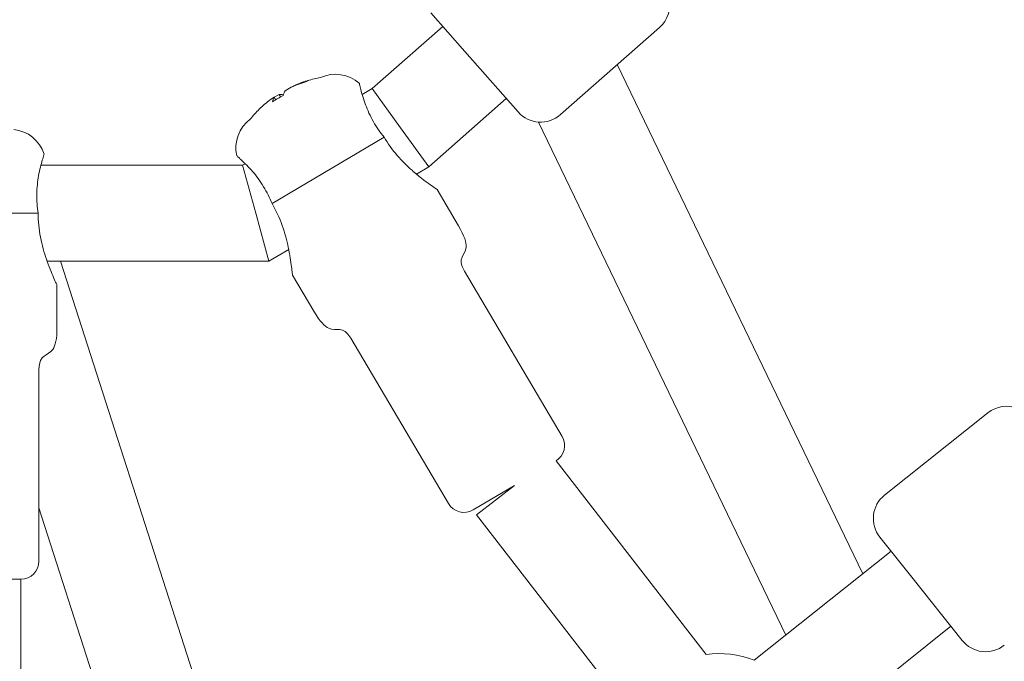
# Model space of a CAD drawing. Units: millimetres. Extents: x -2417 to 5320, y -3350 to 5538.
# Drawn here: x 1218 to 1382, y 1175 to 1282 of the extents above; entities that cross this region are included whole.
import ezdxf

# ---------------------------------------------------------------- set-up
doc = ezdxf.new("R2010")
doc.units = ezdxf.units.MM
doc.header["$LTSCALE"] = 0.2
doc.header["$MEASUREMENT"] = 0
doc.header["$PDMODE"] = 1
doc.linetypes.add('BORDER', pattern=[1.75, 0.5, -0.25, 0.5, -0.25, 0, -0.25])
doc.layers.add('HAGS-Dim Plan', color=7, linetype='Continuous', lineweight=100)
doc.layers.add('HAGS-EN1176 Falling Space', color=30, linetype='BORDER')
doc.layers.add('HAGS-Plan', color=7, linetype='Continuous')
doc.styles.get("Standard").update_dxf_attribs({"font": 'g13f12d.shx', "height": 300})
doc.dimstyles.new('HAGS - Dim Plan', dxfattribs={"dimtxt": 300, "dimasz": 200, "dimexe": 0.18, "dimexo": 0.0625, "dimgap": 150, "dimtad": 0, "dimlfac": 0.001, "dimrnd": 0.05, "dimzin": 1, "dimdsep": 46, "dimtxsty": 'Standard', "dimblk": 'HAGS - Dim Plan arrow', "dimcen": 0.1, "dimse1": 1, "dimse2": 1, "dimclrd": 1, "dimadec": 0, "dimazin": 0, "dimtfac": 1, "dimtofl": 0, "dimtmove": 0, "dimatfit": 3, "dimfxl": 1, "dimtolj": 1, "dimtzin": 0, "dimarcsym": 0})

# ---------------------------------------------------------------- blocks, each defined once
blk = doc.blocks.new('HAGS - Dim Plan arrow')
at = {"color": 1, "lineweight": 0}
blk.add_lwpolyline([(0, 0, 0, 0.35, 0), (-1, 0, 0.015, 0.015, 0)], format="xyseb", dxfattribs=at)
blk = doc.blocks.new('*D2')
at = {"layer": 'Defpoints', "color": 0, "transparency": 16777216}
for p in [(2664.69, 4862.4), (-664.69, -383.76, 7.78), (2664.69, -383.76, 7.78)]:
    blk.add_point(p, dxfattribs=at)
at = {"layer": 'HAGS-Dim Plan', "color": 1, "lineweight": -2, "transparency": 16777216}
for p, q in [((-464.69, 4862.4), (394.56, 4862.4)), ((2464.69, 4862.4), (1605.44, 4862.4))]:
    blk.add_line(p, q, dxfattribs=at)
at = {"layer": 'HAGS-Dim Plan', "color": 1, "lineweight": -2, "transparency": 16777216, "xscale": 200, "yscale": 200, "zscale": 200, "rotation": 180}
blk.add_blockref('HAGS - Dim Plan arrow', (-664.69, 4862.4), dxfattribs=at)
at = {"layer": 'HAGS-Dim Plan', "color": 1, "lineweight": -2, "transparency": 16777216, "xscale": 200, "yscale": 200, "zscale": 200}
blk.add_blockref('HAGS - Dim Plan arrow', (2664.69, 4862.4), dxfattribs=at)
at = {"layer": 'HAGS-Dim Plan', "color": 0, "transparency": 16777216, "insert": (1000, 4862.4), "char_height": 300, "attachment_point": 5}
blk.add_mtext('\\A1;3.35m', dxfattribs=at)
blk = doc.blocks.new('*D3')
at = {"layer": 'Defpoints', "color": 0, "transparency": 16777216}
for p in [(1000, 2499.57, 7.78), (2650.44, -394.87, -1.72), (4696.22, -394.87)]:
    blk.add_point(p, dxfattribs=at)
at = {"layer": 'HAGS-Dim Plan', "color": 1, "lineweight": -2, "transparency": 16777216}
for p, q in [((4696.22, 2299.57), (4696.22, 1662.12)), ((4696.22, -194.87), (4696.22, 442.58))]:
    blk.add_line(p, q, dxfattribs=at)
at = {"layer": 'HAGS-Dim Plan', "color": 1, "lineweight": -2, "transparency": 16777216, "xscale": 200, "yscale": 200, "zscale": 200}
for p, rotation in [((4696.22, 2499.57), 90), ((4696.22, -394.87), 270)]:
    blk.add_blockref('HAGS - Dim Plan arrow', p, dxfattribs=dict(at, rotation=rotation))
at = {"layer": 'HAGS-Dim Plan', "color": 0, "transparency": 16777216, "insert": (4696.22, 1052.35), "char_height": 300, "attachment_point": 5, "rotation": 90}
blk.add_mtext('\\A1;2.90m', dxfattribs=at)
blk = doc.blocks.new('*D4')
at = {"layer": 'Defpoints', "color": 0, "transparency": 16777216}
for p in [(4417.19, 5341.55), (-2417.19, -294.22), (4417.19, -294.22)]:
    blk.add_point(p, dxfattribs=at)
at = {"layer": 'HAGS-Dim Plan', "color": 1, "lineweight": -2, "transparency": 16777216}
for p, q in [((-2217.19, 5341.55), (385.59, 5341.55)), ((4217.19, 5341.55), (1614.41, 5341.55))]:
    blk.add_line(p, q, dxfattribs=at)
at = {"layer": 'HAGS-Dim Plan', "color": 1, "lineweight": -2, "transparency": 16777216, "xscale": 200, "yscale": 200, "zscale": 200, "rotation": 180}
blk.add_blockref('HAGS - Dim Plan arrow', (-2417.19, 5341.55), dxfattribs=at)
at = {"layer": 'HAGS-Dim Plan', "color": 1, "lineweight": -2, "transparency": 16777216, "xscale": 200, "yscale": 200, "zscale": 200}
blk.add_blockref('HAGS - Dim Plan arrow', (4417.19, 5341.55), dxfattribs=at)
at = {"layer": 'HAGS-Dim Plan', "color": 0, "transparency": 16777216, "insert": (1000, 5341.55), "char_height": 300, "attachment_point": 5}
blk.add_mtext('\\A1;6.85m', dxfattribs=at)
blk = doc.blocks.new('*D5')
at = {"layer": 'Defpoints', "color": 0, "transparency": 16777216}
for p in [(1000, 4395.6), (1000, -2606.3), (5123.55, -2606.3)]:
    blk.add_point(p, dxfattribs=at)
at = {"layer": 'HAGS-Dim Plan', "color": 1, "lineweight": -2, "transparency": 16777216}
for p, q in [((5123.55, 4195.6), (5123.55, 1500.08)), ((5123.55, -2406.3), (5123.55, 289.21))]:
    blk.add_line(p, q, dxfattribs=at)
at = {"layer": 'HAGS-Dim Plan', "color": 1, "lineweight": -2, "transparency": 16777216, "xscale": 200, "yscale": 200, "zscale": 200}
for p, rotation in [((5123.55, 4395.6), 90), ((5123.55, -2606.3), 270)]:
    blk.add_blockref('HAGS - Dim Plan arrow', p, dxfattribs=dict(at, rotation=rotation))
at = {"layer": 'HAGS-Dim Plan', "color": 0, "transparency": 16777216, "insert": (5123.55, 894.65), "char_height": 300, "attachment_point": 5, "rotation": 90}
blk.add_mtext('\\A1;7.00m', dxfattribs=at)

msp = doc.modelspace()

# ---------------------------------------------------------------- linework, layer by layer
at = {"layer": 'HAGS-EN1176 Falling Space'}
msp.add_lwpolyline([(4306.698, -1331.772, 0.3854386), (1000, 4395.596, 0.3854386), (-2306.698, -1331.772, 0.3854386)], format="xyb", close=True, dxfattribs=at)
at = {"layer": 'HAGS-Plan', "lineweight": 0}
for p, q in [((1286.291, 1282.66), (1291.948, 1276.241)), ((1288.275, 1280.409), (1276.504, 1270.038)), ((1324.399, 1280.252), (1307.893, 1265.708)), ((1291.948, 1276.241), (1300.836, 1266.154)), ((1317.357, 1274.047), (1358.274, 1189.184)), ((1262.004, 1269.663), (1263.039, 1270.275)), ((1263.039, 1270.275), (1263.468, 1270.529)), ((1276.504, 1270.038), (1274.846, 1269.058)), ((1276.504, 1270.038), (1281.226, 1263.536)), ((1259.555, 1268.215), (1260.194, 1268.593)), ((1260.194, 1268.593), (1261.019, 1269.081)), ((1298.852, 1268.405), (1285.948, 1257.034)), ((1281.226, 1263.536), (1285.948, 1257.034)), ((1304.21, 1264.474), (1345.441, 1178.96)), ((1278.51, 1261.939), (1259.833, 1250.896)), ((1254.936, 1257.285), (1221.319, 1257.285)), ((1255.36, 1257.536), (1254.936, 1257.285)), ((1254.936, 1257.285), (1257.124, 1249.285)), ((1285.948, 1257.034), (1283.884, 1255.814)), ((1290.897, 1247.181), (1287.334, 1253.207)), ((1259.833, 1250.896), (1259.837, 1250.889)), ((1220.849, 1249.293), (1199.151, 1249.293)), ((1257.124, 1249.285), (1259.312, 1241.285)), ((1262.61, 1243.234), (1259.312, 1241.285)), ((1259.312, 1241.285), (1222.358, 1241.285)), ((1224.584, 1241.285), (1254.789, 1147.32)), ((1266.795, 1232.93), (1263.232, 1238.956)), ((1308.164, 1212.084), (1291.877, 1239.629)), ((1224, 1230.285), (1224, 1237.285)), ((1289.227, 1200.886), (1272.94, 1228.431)), ((1221, 1191.285), (1221, 1223.285)), ((1379.114, 1216.016), (1361.908, 1202.308)), ((1332.172, 1175.736), (1307.163, 1208.007)), ((1300.222, 1203.903), (1293.336, 1199.831)), ((1300.222, 1203.903), (1293.899, 1199.002)), ((1221, 1200.152), (1237.982, 1147.32)), ((1319.525, 1165.935), (1293.899, 1199.002)), ((1361.113, 1195.281), (1366.444, 1188.59)), ((1340.189, 1174.775), (1362.982, 1192.935)), ((1218, 1188.285), (1202, 1188.285)), ((1218, 1188.285), (1202, 1188.285)), ((1218, 1153.176), (1218, 1188.285)), ((1366.444, 1188.59), (1374.822, 1178.075)), ((1350.159, 1162.261), (1372.953, 1180.421))]:
    msp.add_line(p, q, dxfattribs=at)
for centre, radius, start, end in [((-443.1, -255.824), 2475.4, 30, 49.866768), ((-443.1, -255.824), 2424.6, 38.622741, 41.299793), ((1321.094, 1284.004), 5, 311.38433, 11.38433), ((1271.288, 1252.838), 19.351, 100.00797, 106.56852), ((1270.397, 1266.427), 6, 48.61234, 114.33437), ((1271.288, 1252.838), 19.351, 134.62226, 141.1828), ((1259.81, 1260.167), 6, 126.85641, 192.57844), ((1304.587, 1269.459), 5, 221.38433, 311.38433), ((1216.15, 1257.285), 6, 18.01695, 83.73898), ((1382.23, 1212.106), 5, 68.54529, 128.54529), ((1305.582, 1210.557), 3, 301.80127, 30.59539), ((1365.024, 1198.397), 5, 128.54529, 218.54529), ((1291.809, 1202.413), 3, 210.59539, 300.59539), ((1218, 1191.285), 3, 270, 0), ((1378.733, 1181.19), 5, 218.54529, 308.54529), ((1334.336, 1159.883), 16, 68.54529, 97.77483)]:
    msp.add_arc(centre, radius, start, end, dxfattribs=at)
for centre, ratio, start_param, end_param in [((1271.074, 1252.711), 0.9731265, -0.2526322, -0.1078629), ((1272.192, 1253.373), 0.2302711, 0.1078629, 0.2526322), ((1271.074, 1252.711), 0.9731265, 0.1078629, 0.2384858)]:
    msp.add_ellipse(centre, major_axis=(-9.834, 16.631), ratio=ratio, start_param=start_param, end_param=end_param, dxfattribs=at)
at = {"layer": 'HAGS-Plan', "lineweight": 0, "extrusion": (0, 0, -1)}
for centre, major_axis, ratio, start_param, end_param in [((1271.502, 1252.964), (-9.834, 16.631), 0.9731265, 0.1078629, 0.2526322), ((1267.356, 1252.6), (-1.145, 18.893), 0.2060775, -0.1622857, -0.0481025), ((1270.383, 1252.303), (-9.834, 16.631), 0.2302711, -0.2526322, -0.1078629), ((1271.088, 1254.806), (18.83, 1.914), 0.8708844, -2.1155008, -2.0584092), ((1271.088, 1254.806), (18.83, 1.914), 0.8708844, -2.0584092, -2.0013176), ((1270.383, 1252.303), (-9.834, 16.631), 0.2302711, 0.1078629, 0.2384858)]:
    msp.add_ellipse(centre, major_axis=major_axis, ratio=ratio, start_param=start_param, end_param=end_param, dxfattribs=at)
at = {"layer": 'HAGS-Plan', "lineweight": 0}
for points, weights in [([(1263.468, 1270.529), (1263.481, 1270.501), (1263.495, 1270.473)], [1.0061524888, 1.00621143916, 1.00626931179]), ([(1260.445, 1268.186), (1260.321, 1268.388), (1260.194, 1268.593)], [1.00499472536, 1.00457199598, 1.00408355433]), ([(1261.019, 1269.081), (1261.139, 1268.87), (1261.256, 1268.663)], [1.00468403501, 1.00517803982, 1.00560546259])]:
    msp.add_rational_spline(points, weights, degree=2, dxfattribs=at)
for points, knots in [([(1274.517, 1270.324), (1274.474, 1270.509), (1274.437, 1270.65), (1274.383, 1270.858), (1274.367, 1270.917), (1274.364, 1270.928), (1274.364, 1270.928), (1274.364, 1270.928)], [-0.80671839, -0.80671839, -0.80671839, -0.80671839, -0.67464407, -0.67464407, -0.5311904, -0.5311904, -0.51622118, -0.51622118, -0.51622118, -0.51622118]), ([(1278.51, 1261.939), (1277.864, 1262.731), (1277.246, 1263.619), (1276.175, 1265.49), (1275.738, 1266.474), (1275.059, 1268.279), (1274.79, 1269.225), (1274.581, 1270.055), (1274.546, 1270.198), (1274.517, 1270.324)], [0.028468, 0.028468, 0.028468, 0.028468, 0.3343776, 0.3343776, 0.6687552, 0.6687552, 1.045139, 1.045139, 1.1329154, 1.1329154, 1.1329154, 1.1329154]), ([(1287.334, 1253.207), (1287.334, 1253.207), (1287.223, 1253.282), (1286.793, 1253.584), (1286.475, 1253.809), (1285.753, 1254.337), (1285.275, 1254.694), (1284.242, 1255.511), (1283.688, 1255.971), (1282.385, 1257.126), (1281.511, 1257.974), (1279.875, 1259.863), (1279.119, 1260.909), (1278.514, 1261.932)], [-1.595687, -1.595687, -1.595687, -1.595687, -1.3864168, -1.3864168, -1.1771466, -1.1771466, -0.9453775, -0.9453775, -0.7136084, -0.7136084, -0.3568042, -0.3568042, 0, 0, 0, 0]), ([(1220.849, 1249.293), (1220.697, 1250.303), (1220.616, 1251.381), (1220.646, 1253.538), (1220.771, 1254.607), (1221.105, 1256.507), (1221.355, 1257.457), (1221.598, 1258.279), (1221.641, 1258.419), (1221.68, 1258.543)], [0.028468, 0.028468, 0.028468, 0.028468, 0.3343776, 0.3343776, 0.6687552, 0.6687552, 1.045139, 1.045139, 1.1329154, 1.1329154, 1.1329154, 1.1329154]), ([(1221.68, 1258.543), (1221.742, 1258.743), (1221.786, 1258.894), (1221.842, 1259.09), (1221.855, 1259.139), (1221.856, 1259.141), (1221.856, 1259.141), (1221.856, 1259.141)], [-3.55787834, -3.55787834, -3.55787834, -3.55787834, -3.41134851, -3.41134851, -3.27052196, -3.27052196, -3.26857013, -3.26857013, -3.26857013, -3.26857013]), ([(1253.954, 1258.86), (1253.954, 1258.86), (1253.987, 1258.827), (1254.132, 1258.69), (1254.248, 1258.581), (1254.41, 1258.435)], [-3.26857013, -3.26857013, -3.26857013, -3.26857013, -3.13097252, -3.13097252, -2.9826244, -2.9826244, -2.9826244, -2.9826244]), ([(1254.41, 1258.435), (1254.506, 1258.348), (1254.614, 1258.249), (1255.241, 1257.666), (1255.94, 1256.974), (1257.195, 1255.51), (1257.846, 1254.653), (1258.97, 1252.812), (1259.449, 1251.843), (1259.833, 1250.896)], [1.71013, 1.71013, 1.71013, 1.71013, 1.7979064, 1.7979064, 2.1742902, 2.1742902, 2.5086678, 2.5086678, 2.8145774, 2.8145774, 2.8145774, 2.8145774]), ([(1259.837, 1250.889), (1260.495, 1249.775), (1261.082, 1248.505), (1261.983, 1245.966), (1262.306, 1244.699), (1262.786, 1242.402), (1262.963, 1241.209), (1263.128, 1239.915), (1263.167, 1239.564), (1263.219, 1239.084), (1263.232, 1238.956), (1263.232, 1238.956)], [-3.2533641, -3.2533641, -3.2533641, -3.2533641, -2.8653611, -2.8653611, -2.4773581, -2.4773581, -2.0520201, -2.0520201, -1.8393511, -1.8393511, -1.6266821, -1.6266821, -1.6266821, -1.6266821]), ([(1224, 1237.285), (1224, 1237.285), (1223.945, 1237.402), (1223.746, 1237.842), (1223.601, 1238.164), (1223.085, 1239.361), (1222.63, 1240.479), (1221.874, 1242.7), (1221.507, 1243.955), (1220.99, 1246.6), (1220.849, 1247.992), (1220.849, 1249.285)], [-1.6266821, -1.6266821, -1.6266821, -1.6266821, -1.414013, -1.414013, -1.201344, -1.201344, -0.776006, -0.776006, -0.388003, -0.388003, 0, 0, 0, 0]), ([(1291.877, 1239.629), (1290.558, 1241.86), (1292.858, 1242.349), (1291.908, 1245.471), (1290.897, 1247.181)], [0, 0, 0, 0, 0.6572322, 1, 1, 1, 1]), ([(1272.94, 1228.431), (1271.62, 1230.663), (1270.084, 1228.883), (1267.806, 1231.22), (1266.795, 1232.93)], [0, 0, 0, 0, 0.6572322, 1, 1, 1, 1]), ([(1221, 1223.285), (1221, 1225.877), (1223.229, 1225.127), (1224, 1228.298), (1224, 1230.285)], [0, 0, 0, 0, 0.6572322, 1, 1, 1, 1])]:
    msp.add_open_spline(points, degree=3, knots=knots, dxfattribs=at)

# ---------------------------------------------------------------- dimensions: what is measured, and where the dimension line sits
at = {"layer": 'HAGS-Dim Plan'}
for base, p1, p2, picture, middle in [((4417.188, 5341.547), (-2417.188, -294.219), (4417.188, -294.219), '*D4', (1000, 5341.547)), ((2664.694, 4862.399), (-664.694, -383.762, 7.781), (2664.694, -383.762, 7.781), '*D2', (1000, 4862.399))]:
    dim = msp.add_linear_dim(base=base, p1=p1, p2=p2, dimstyle='HAGS - Dim Plan', override={"dimpost": 'm'}, dxfattribs=at)
    dim.commit()
    dim.dimension.update_dxf_attribs({"geometry": picture, "text_midpoint": middle})
for base, p1, p2, picture, middle in [((5123.549, -2606.301), (1000, 4395.596), (1000, -2606.301), '*D5', (5123.549, 894.647)), ((4696.217, -394.867), (1000, 2499.574, 7.781), (2650.444, -394.867, -1.719), '*D3', (4696.217, 1052.353))]:
    dim = msp.add_linear_dim(base=base, p1=p1, p2=p2, angle=90, dimstyle='HAGS - Dim Plan', override={"dimpost": 'm'}, dxfattribs=at)
    dim.commit()
    dim.dimension.update_dxf_attribs({"geometry": picture, "text_midpoint": middle})

doc.saveas('drawing.dxf')
